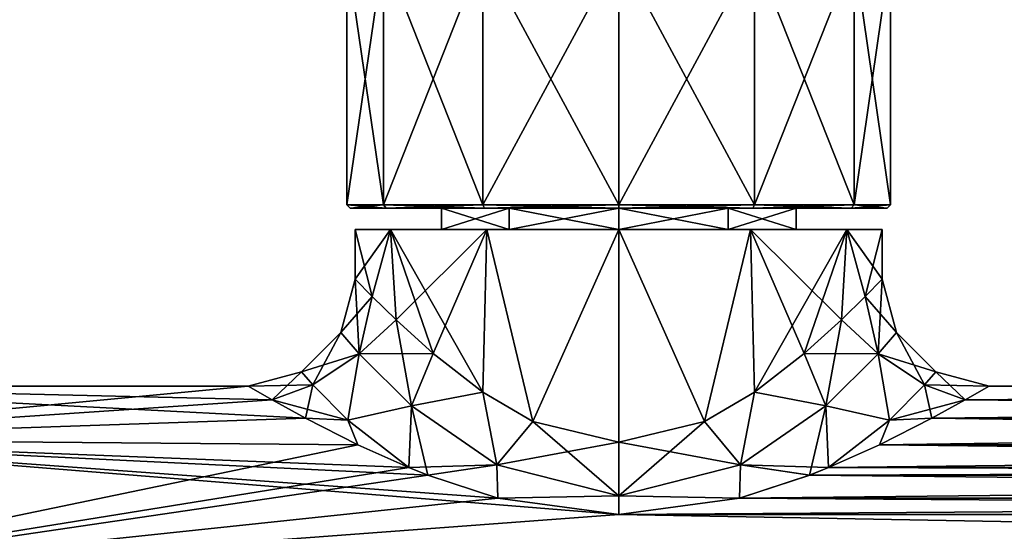
# Model space of a CAD drawing. Units: millimetres. Extents: x -171 to 132, y -101 to 10.
# Drawn here: x -111 to -52, y -62 to -31 of the extents above; entities that cross this region are included whole.
import ezdxf

# ---------------------------------------------------------------- set-up
doc = ezdxf.new("R2010")
doc.units = ezdxf.units.MM
doc.header["$LTSCALE"] = 127.314815
for name, color, linetype in [('14', 7, 'CONTINUOUS'), ('2', 7, 'CONTINUOUS'), ('212', 7, 'CONTINUOUS'), ('213', 7, 'CONTINUOUS'), ('214', 7, 'CONTINUOUS'), ('215', 7, 'CONTINUOUS'), ('216', 7, 'CONTINUOUS'), ('236', 7, 'CONTINUOUS'), ('237', 7, 'CONTINUOUS'), ('3', 7, 'CONTINUOUS'), ('4', 7, 'CONTINUOUS'), ('5', 7, 'CONTINUOUS'), ('8', 7, 'CONTINUOUS'), ('9', 7, 'CONTINUOUS')]:
    doc.layers.add(name, color=color, linetype=linetype)

msp = doc.modelspace()

# ---------------------------------------------------------------- linework, layer by layer
at = {"layer": '14', "color": 254, "linetype": 'Continuous', "true_color": 0xd8d8d8}
for points in [[(-91, -43.8), (-88.857, -43.8, 7.999), (-85.766, -43.8, 3.497), (-91, -43.8)], [(-88.857, -43.8, -7.999), (-91, -43.8), (-85.766, -43.8, -3.497), (-88.857, -43.8, -7.999)], [(-85.766, -43.8, -3.497), (-91, -43.8), (-85.766, -43.8, 3.497), (-85.766, -43.8, -3.497)], [(-88.857, -43.8, 7.999), (-82.999, -43.8, 13.857), (-81.655, -43.8, 9.157), (-88.857, -43.8, 7.999)], [(-85.766, -43.8, 3.497), (-88.857, -43.8, 7.999), (-81.655, -43.8, 9.157), (-85.766, -43.8, 3.497)], [(-67.001, -43.8, -13.857), (-82.999, -43.8, -13.857), (-88.857, -43.8, -7.999), (-67.001, -43.8, -13.857)], [(-67.001, -43.8, -13.857), (-88.857, -43.8, -7.999), (-75, -43.8, -11.32), (-67.001, -43.8, -13.857)], [(-75, -43.8, -11.32), (-88.857, -43.8, -7.999), (-81.655, -43.8, -9.157), (-75, -43.8, -11.32)], [(-81.655, -43.8, -9.157), (-88.857, -43.8, -7.999), (-85.766, -43.8, -3.497), (-81.655, -43.8, -9.157)], [(-82.999, -43.8, 13.857), (-75, -43.8, 16), (-67.001, -43.8, 13.857), (-82.999, -43.8, 13.857)], [(-82.999, -43.8, 13.857), (-67.001, -43.8, 13.857), (-61.143, -43.8, 7.999), (-82.999, -43.8, 13.857)], [(-82.999, -43.8, 13.857), (-61.143, -43.8, 7.999), (-75, -43.8, 11.32), (-82.999, -43.8, 13.857)], [(-82.999, -43.8, 13.857), (-75, -43.8, 11.32), (-81.655, -43.8, 9.157), (-82.999, -43.8, 13.857)], [(-67.001, -43.8, -13.857), (-75, -43.8, -16), (-82.999, -43.8, -13.857), (-67.001, -43.8, -13.857)], [(-75, -43.8, 11.32), (-61.143, -43.8, 7.999), (-68.345, -43.8, 9.157), (-75, -43.8, 11.32)], [(-68.345, -43.8, -9.157), (-67.001, -43.8, -13.857), (-75, -43.8, -11.32), (-68.345, -43.8, -9.157)], [(-68.345, -43.8, 9.157), (-61.143, -43.8, 7.999), (-64.234, -43.8, 3.497), (-68.345, -43.8, 9.157)], [(-61.143, -43.8, -7.999), (-67.001, -43.8, -13.857), (-68.345, -43.8, -9.157), (-61.143, -43.8, -7.999)], [(-64.234, -43.8, -3.497), (-61.143, -43.8, -7.999), (-68.345, -43.8, -9.157), (-64.234, -43.8, -3.497)], [(-61.143, -43.8, 7.999), (-59, -43.8), (-64.234, -43.8, 3.497), (-61.143, -43.8, 7.999)], [(-59, -43.8), (-61.143, -43.8, -7.999), (-64.234, -43.8, -3.497), (-59, -43.8)], [(-64.234, -43.8, 3.497), (-59, -43.8), (-64.234, -43.8, -3.497), (-64.234, -43.8, 3.497)]]:
    msp.add_3dface(points, dxfattribs=at)
at = {"layer": '2', "color": 254, "linetype": 'Continuous', "true_color": 0xd8d8d8}
for points in [[(-131.5, -53.3), (-131.5, -56.515, 12), (-97.5, -53.3), (-131.5, -53.3)], [(-97.5, -53.3), (-131.5, -56.515, 12), (-96.04, -54.134, 6.272), (-97.5, -53.3)], [(-52.5, -53.3), (-53.959, -54.134, 6.271), (52.5, -53.3), (-52.5, -53.3)], [(52.5, -53.3), (-53.959, -54.134, 6.271), (53.96, -54.134, 6.272), (52.5, -53.3)], [(-96.04, -54.134, 6.272), (-131.5, -56.515, 12), (-94.011, -55.248, 9.471), (-96.04, -54.134, 6.272)], [(-53.959, -54.134, 6.271), (-55.988, -55.247, 9.47), (53.96, -54.134, 6.272), (-53.959, -54.134, 6.271)], [(53.96, -54.134, 6.272), (-55.988, -55.247, 9.47), (55.989, -55.248, 9.471), (53.96, -54.134, 6.272)], [(-94.011, -55.248, 9.471), (-131.5, -56.515, 12), (-90.836, -56.857, 12.574), (-94.011, -55.248, 9.471)], [(-55.988, -55.247, 9.47), (-59.162, -56.857, 12.573), (55.989, -55.248, 9.471), (-55.988, -55.247, 9.47)], [(55.989, -55.248, 9.471), (-59.162, -56.857, 12.573), (59.164, -56.857, 12.574), (55.989, -55.248, 9.471)], [(-131.5, -56.515, 12), (-131.5, -65.3, 20.785), (-90.836, -56.857, 12.574), (-131.5, -56.515, 12)], [(-90.836, -56.857, 12.574), (-131.5, -65.3, 20.785), (-87.748, -58.242, 14.587), (-90.836, -56.857, 12.574)], [(-59.162, -56.857, 12.573), (-62.252, -58.241, 14.587), (59.164, -56.857, 12.574), (-59.162, -56.857, 12.573)], [(59.164, -56.857, 12.574), (-62.252, -58.241, 14.587), (62.252, -58.242, 14.587), (59.164, -56.857, 12.574)], [(-87.748, -58.242, 14.587), (-131.5, -65.3, 20.785), (-86.595, -58.703, 15.171), (-87.748, -58.242, 14.587)], [(-62.252, -58.241, 14.587), (-63.403, -58.702, 15.17), (62.252, -58.242, 14.587), (-62.252, -58.241, 14.587)], [(62.252, -58.242, 14.587), (-63.403, -58.702, 15.17), (63.405, -58.703, 15.171), (62.252, -58.242, 14.587)], [(-86.595, -58.703, 15.171), (-131.5, -65.3, 20.785), (-82.331, -60.102, 16.74), (-86.595, -58.703, 15.171)], [(-63.403, -58.702, 15.17), (-67.668, -60.101, 16.739), (63.405, -58.703, 15.171), (-63.403, -58.702, 15.17)], [(63.405, -58.703, 15.171), (-67.668, -60.101, 16.739), (67.669, -60.102, 16.74), (63.405, -58.703, 15.171)], [(-82.331, -60.102, 16.74), (-131.5, -65.3, 20.785), (-75, -61.098, 17.706), (-82.331, -60.102, 16.74)], [(-67.668, -60.101, 16.739), (-75, -61.098, 17.706), (67.669, -60.102, 16.74), (-67.668, -60.101, 16.739)], [(67.669, -60.102, 16.74), (-75, -61.098, 17.706), (75, -61.098, 17.706), (67.669, -60.102, 16.74)], [(-75, -61.098, 17.706), (-131.5, -65.3, 20.785), (75, -61.098, 17.706), (-75, -61.098, 17.706)], [(75, -61.098, 17.706), (-131.5, -65.3, 20.785), (131.5, -64.908, 20.553), (75, -61.098, 17.706)]]:
    msp.add_3dface(points, dxfattribs=at)
at = {"layer": '212', "color": 7, "linetype": 'Continuous'}
for points in [[(-91.3, -42.5), (-89.116, -42.5, -8.149), (-89.116, -42.5, 8.149), (-91.3, -42.5)], [(-85.766, -42.5, -3.498), (-85.766, -42.5, 3.498), (-89.116, -42.5, 8.149), (-85.766, -42.5, -3.498)], [(-83.149, -42.5, -14.116), (-85.766, -42.5, -3.498), (-89.116, -42.5, 8.149), (-83.149, -42.5, -14.116)], [(-89.116, -42.5, 8.149), (-85.766, -42.5, 3.498), (-83.149, -42.5, 14.116), (-89.116, -42.5, 8.149)], [(-89.116, -42.5, -8.149), (-83.149, -42.5, -14.116), (-89.116, -42.5, 8.149), (-89.116, -42.5, -8.149)], [(-81.654, -42.5, -9.158), (-85.766, -42.5, -3.498), (-83.149, -42.5, -14.116), (-81.654, -42.5, -9.158)], [(-85.766, -42.5, 3.498), (-81.654, -42.5, 9.158), (-83.149, -42.5, 14.116), (-85.766, -42.5, 3.498)], [(-81.654, -42.5, 9.158), (-75, -42.5, 11.32), (-83.149, -42.5, 14.116), (-81.654, -42.5, 9.158)], [(-75, -42.5, 11.32), (-75, -42.5, 16.3), (-83.149, -42.5, 14.116), (-75, -42.5, 11.32)], [(-75, -42.5, -16.3), (-81.654, -42.5, -9.158), (-83.149, -42.5, -14.116), (-75, -42.5, -16.3)], [(-75, -42.5, -11.32), (-81.654, -42.5, -9.158), (-75, -42.5, -16.3), (-75, -42.5, -11.32)], [(-75, -42.5, 11.32), (-68.346, -42.5, 9.158), (-75, -42.5, 16.3), (-75, -42.5, 11.32)], [(-75, -42.5, 16.3), (-68.346, -42.5, 9.158), (-66.851, -42.5, 14.116), (-75, -42.5, 16.3)], [(-68.346, -42.5, -9.158), (-75, -42.5, -11.32), (-66.851, -42.5, -14.116), (-68.346, -42.5, -9.158)], [(-66.851, -42.5, -14.116), (-75, -42.5, -11.32), (-75, -42.5, -16.3), (-66.851, -42.5, -14.116)], [(-68.346, -42.5, 9.158), (-64.234, -42.5, 3.498), (-66.851, -42.5, 14.116), (-68.346, -42.5, 9.158)], [(-64.234, -42.5, -3.498), (-68.346, -42.5, -9.158), (-66.851, -42.5, -14.116), (-64.234, -42.5, -3.498)], [(-66.851, -42.5, 14.116), (-64.234, -42.5, 3.498), (-60.884, -42.5, -8.149), (-66.851, -42.5, 14.116)], [(-60.884, -42.5, -8.149), (-64.234, -42.5, -3.498), (-66.851, -42.5, -14.116), (-60.884, -42.5, -8.149)], [(-60.884, -42.5, 8.149), (-66.851, -42.5, 14.116), (-60.884, -42.5, -8.149), (-60.884, -42.5, 8.149)], [(-64.234, -42.5, 3.498), (-64.234, -42.5, -3.498), (-60.884, -42.5, -8.149), (-64.234, -42.5, 3.498)], [(-58.7, -42.5), (-60.884, -42.5, 8.149), (-60.884, -42.5, -8.149), (-58.7, -42.5)]]:
    msp.add_3dface(points, dxfattribs=at)
at = {"layer": '213', "color": 7, "linetype": 'Continuous'}
for points in [[(-91.499, -27), (-89.289, -27, -8.25), (-91.5, -42.3), (-91.499, -27)], [(-89.289, -42.3, 8.25), (-91.499, -27), (-91.5, -42.3), (-89.289, -42.3, 8.25)], [(-91.5, -42.3), (-89.289, -27, -8.25), (-89.289, -42.3, -8.25), (-91.5, -42.3)], [(-89.289, -27, 8.25), (-91.499, -27), (-89.289, -42.3, 8.25), (-89.289, -27, 8.25)], [(-83.25, -27, 14.289), (-89.289, -27, 8.25), (-83.25, -42.3, 14.289), (-83.25, -27, 14.289)], [(-83.25, -42.3, 14.289), (-89.289, -27, 8.25), (-89.289, -42.3, 8.25), (-83.25, -42.3, 14.289)], [(-89.289, -27, -8.25), (-83.25, -27, -14.289), (-89.289, -42.3, -8.25), (-89.289, -27, -8.25)], [(-89.289, -42.3, -8.25), (-83.25, -27, -14.289), (-83.25, -42.3, -14.289), (-89.289, -42.3, -8.25)], [(-75, -27, 16.5), (-83.25, -27, 14.289), (-75, -42.3, 16.5), (-75, -27, 16.5)], [(-75, -42.3, 16.5), (-83.25, -27, 14.289), (-83.25, -42.3, 14.289), (-75, -42.3, 16.5)], [(-83.25, -27, -14.289), (-75, -27, -16.5), (-83.25, -42.3, -14.289), (-83.25, -27, -14.289)], [(-83.25, -42.3, -14.289), (-75, -27, -16.5), (-75, -42.3, -16.5), (-83.25, -42.3, -14.289)]]:
    msp.add_3dface(points, dxfattribs=at)
at = {"layer": '214', "color": 7, "linetype": 'Continuous'}
for points in [[(-66.75, -27, 14.289), (-75, -27, 16.5), (-66.75, -42.3, 14.289), (-66.75, -27, 14.289)], [(-75, -27, 16.5), (-75, -42.3, 16.5), (-66.75, -42.3, 14.289), (-75, -27, 16.5)], [(-75, -27, -16.5), (-66.75, -27, -14.289), (-75, -42.3, -16.5), (-75, -27, -16.5)], [(-75, -42.3, -16.5), (-66.75, -27, -14.289), (-66.75, -42.3, -14.289), (-75, -42.3, -16.5)], [(-66.75, -27, -14.289), (-60.711, -27, -8.25), (-66.75, -42.3, -14.289), (-66.75, -27, -14.289)], [(-66.75, -42.3, -14.289), (-60.711, -27, -8.25), (-60.711, -42.3, -8.25), (-66.75, -42.3, -14.289)], [(-60.711, -27, 8.25), (-66.75, -27, 14.289), (-60.711, -42.3, 8.25), (-60.711, -27, 8.25)], [(-60.711, -42.3, 8.25), (-66.75, -27, 14.289), (-66.75, -42.3, 14.289), (-60.711, -42.3, 8.25)], [(-60.711, -27, -8.25), (-58.501, -27), (-60.711, -42.3, -8.25), (-60.711, -27, -8.25)], [(-58.501, -27), (-60.711, -27, 8.25), (-58.5, -42.3), (-58.501, -27)], [(-60.711, -42.3, -8.25), (-58.501, -27), (-58.5, -42.3), (-60.711, -42.3, -8.25)], [(-58.5, -42.3), (-60.711, -27, 8.25), (-60.711, -42.3, 8.25), (-58.5, -42.3)]]:
    msp.add_3dface(points, dxfattribs=at)
at = {"layer": '215', "color": 7, "linetype": 'Continuous'}
for points in [[(-91.3, -42.5), (-89.116, -42.5, 8.149), (-91.5, -42.3), (-91.3, -42.5)], [(-91.3, -42.5), (-91.5, -42.3), (-89.289, -42.3, -8.25), (-91.3, -42.5)], [(-89.116, -42.5, 8.149), (-89.289, -42.3, 8.25), (-91.5, -42.3), (-89.116, -42.5, 8.149)], [(-89.116, -42.5, -8.149), (-91.3, -42.5), (-89.289, -42.3, -8.25), (-89.116, -42.5, -8.149)], [(-89.116, -42.5, -8.149), (-89.289, -42.3, -8.25), (-83.25, -42.3, -14.289), (-89.116, -42.5, -8.149)], [(-89.116, -42.5, 8.149), (-83.149, -42.5, 14.116), (-89.289, -42.3, 8.25), (-89.116, -42.5, 8.149)], [(-83.149, -42.5, 14.116), (-83.25, -42.3, 14.289), (-89.289, -42.3, 8.25), (-83.149, -42.5, 14.116)], [(-83.149, -42.5, -14.116), (-89.116, -42.5, -8.149), (-83.25, -42.3, -14.289), (-83.149, -42.5, -14.116)], [(-83.149, -42.5, 14.116), (-75, -42.5, 16.3), (-83.25, -42.3, 14.289), (-83.149, -42.5, 14.116)], [(-75, -42.5, 16.3), (-75, -42.3, 16.5), (-83.25, -42.3, 14.289), (-75, -42.5, 16.3)], [(-83.149, -42.5, -14.116), (-83.25, -42.3, -14.289), (-75, -42.3, -16.5), (-83.149, -42.5, -14.116)], [(-75, -42.5, -16.3), (-83.149, -42.5, -14.116), (-75, -42.3, -16.5), (-75, -42.5, -16.3)]]:
    msp.add_3dface(points, dxfattribs=at)
at = {"layer": '216', "color": 7, "linetype": 'Continuous'}
for points in [[(-75, -42.5, 16.3), (-66.851, -42.5, 14.116), (-75, -42.3, 16.5), (-75, -42.5, 16.3)], [(-75, -42.3, 16.5), (-66.851, -42.5, 14.116), (-66.75, -42.3, 14.289), (-75, -42.3, 16.5)], [(-66.851, -42.5, -14.116), (-75, -42.5, -16.3), (-66.75, -42.3, -14.289), (-66.851, -42.5, -14.116)], [(-75, -42.5, -16.3), (-75, -42.3, -16.5), (-66.75, -42.3, -14.289), (-75, -42.5, -16.3)], [(-66.851, -42.5, 14.116), (-60.884, -42.5, 8.149), (-66.75, -42.3, 14.289), (-66.851, -42.5, 14.116)], [(-60.884, -42.5, -8.149), (-66.851, -42.5, -14.116), (-60.711, -42.3, -8.25), (-60.884, -42.5, -8.149)], [(-66.851, -42.5, -14.116), (-66.75, -42.3, -14.289), (-60.711, -42.3, -8.25), (-66.851, -42.5, -14.116)], [(-60.884, -42.5, 8.149), (-60.711, -42.3, 8.25), (-66.75, -42.3, 14.289), (-60.884, -42.5, 8.149)], [(-60.884, -42.5, 8.149), (-58.7, -42.5), (-60.711, -42.3, 8.25), (-60.884, -42.5, 8.149)], [(-58.7, -42.5), (-60.884, -42.5, -8.149), (-58.5, -42.3), (-58.7, -42.5)], [(-60.884, -42.5, -8.149), (-60.711, -42.3, -8.25), (-58.5, -42.3), (-60.884, -42.5, -8.149)], [(-58.7, -42.5), (-58.5, -42.3), (-60.711, -42.3, 8.25), (-58.7, -42.5)]]:
    msp.add_3dface(points, dxfattribs=at)
at = {"layer": '236', "linetype": 'Continuous'}
for points in [[(-75, -43.8, 11.32), (-68.345, -43.8, 9.157), (-75, -42.5, 11.32), (-75, -43.8, 11.32)], [(-75, -42.5, 11.32), (-68.345, -43.8, 9.157), (-68.346, -42.5, 9.158), (-75, -42.5, 11.32)], [(-68.345, -43.8, -9.157), (-75, -43.8, -11.32), (-68.346, -42.5, -9.158), (-68.345, -43.8, -9.157)], [(-68.346, -42.5, -9.158), (-75, -43.8, -11.32), (-75, -42.5, -11.32), (-68.346, -42.5, -9.158)], [(-68.345, -43.8, 9.157), (-64.234, -43.8, 3.497), (-68.346, -42.5, 9.158), (-68.345, -43.8, 9.157)], [(-68.346, -42.5, 9.158), (-64.234, -43.8, 3.497), (-64.234, -42.5, 3.498), (-68.346, -42.5, 9.158)], [(-64.234, -42.5, -3.498), (-68.345, -43.8, -9.157), (-68.346, -42.5, -9.158), (-64.234, -42.5, -3.498)], [(-64.234, -43.8, -3.497), (-68.345, -43.8, -9.157), (-64.234, -42.5, -3.498), (-64.234, -43.8, -3.497)], [(-64.234, -43.8, 3.497), (-64.234, -43.8, -3.497), (-64.234, -42.5, 3.498), (-64.234, -43.8, 3.497)], [(-64.234, -42.5, 3.498), (-64.234, -43.8, -3.497), (-64.234, -42.5, -3.498), (-64.234, -42.5, 3.498)]]:
    msp.add_3dface(points, dxfattribs=at)
at = {"layer": '237', "linetype": 'Continuous'}
for points in [[(-81.655, -43.8, -9.157), (-85.766, -43.8, -3.497), (-81.654, -42.5, -9.158), (-81.655, -43.8, -9.157)], [(-85.766, -43.8, -3.497), (-85.766, -43.8, 3.497), (-85.766, -42.5, -3.498), (-85.766, -43.8, -3.497)], [(-81.654, -42.5, -9.158), (-85.766, -43.8, -3.497), (-85.766, -42.5, -3.498), (-81.654, -42.5, -9.158)], [(-85.766, -43.8, 3.497), (-81.655, -43.8, 9.157), (-85.766, -42.5, 3.498), (-85.766, -43.8, 3.497)], [(-85.766, -42.5, -3.498), (-85.766, -43.8, 3.497), (-85.766, -42.5, 3.498), (-85.766, -42.5, -3.498)], [(-85.766, -42.5, 3.498), (-81.655, -43.8, 9.157), (-81.654, -42.5, 9.158), (-85.766, -42.5, 3.498)], [(-81.655, -43.8, 9.157), (-75, -43.8, 11.32), (-81.654, -42.5, 9.158), (-81.655, -43.8, 9.157)], [(-75, -43.8, -11.32), (-81.655, -43.8, -9.157), (-75, -42.5, -11.32), (-75, -43.8, -11.32)], [(-75, -42.5, -11.32), (-81.655, -43.8, -9.157), (-81.654, -42.5, -9.158), (-75, -42.5, -11.32)], [(-75, -43.8, 11.32), (-75, -42.5, 11.32), (-81.654, -42.5, 9.158), (-75, -43.8, 11.32)]]:
    msp.add_3dface(points, dxfattribs=at)
at = {"layer": '3', "color": 254, "linetype": 'Continuous', "true_color": 0xd8d8d8}
for points in [[(-131.5, -53.3), (-97.5, -53.3), (-96.042, -54.133, -6.269), (-131.5, -53.3)], [(-131.5, -56.515, -12), (-131.5, -53.3), (-94.013, -55.247, -9.469), (-131.5, -56.515, -12)], [(-94.013, -55.247, -9.469), (-131.5, -53.3), (-96.042, -54.133, -6.269), (-94.013, -55.247, -9.469)], [(-52.5, -53.3), (53.958, -54.133, -6.269), (-53.959, -54.133, -6.27), (-52.5, -53.3)], [(-52.5, -53.3), (52.5, -53.3), (53.958, -54.133, -6.269), (-52.5, -53.3)], [(-53.959, -54.133, -6.27), (55.987, -55.247, -9.469), (-55.988, -55.247, -9.47), (-53.959, -54.133, -6.27)], [(53.958, -54.133, -6.269), (55.987, -55.247, -9.469), (-53.959, -54.133, -6.27), (53.958, -54.133, -6.269)], [(-90.839, -56.856, -12.572), (-131.5, -56.515, -12), (-94.013, -55.247, -9.469), (-90.839, -56.856, -12.572)], [(-55.988, -55.247, -9.47), (59.161, -56.856, -12.572), (-59.162, -56.857, -12.573), (-55.988, -55.247, -9.47)], [(55.987, -55.247, -9.469), (59.161, -56.856, -12.572), (-55.988, -55.247, -9.47), (55.987, -55.247, -9.469)], [(-131.5, -65.3, -20.785), (-131.5, -56.515, -12), (-75.001, -61.098, -17.706), (-131.5, -65.3, -20.785)], [(-75.001, -61.098, -17.706), (-131.5, -56.515, -12), (-82.333, -60.101, -16.739), (-75.001, -61.098, -17.706)], [(-82.333, -60.101, -16.739), (-131.5, -56.515, -12), (-86.598, -58.702, -15.17), (-82.333, -60.101, -16.739)], [(-86.598, -58.702, -15.17), (-131.5, -56.515, -12), (-87.748, -58.241, -14.587), (-86.598, -58.702, -15.17)], [(-87.748, -58.241, -14.587), (-131.5, -56.515, -12), (-90.839, -56.856, -12.572), (-87.748, -58.241, -14.587)], [(-59.162, -56.857, -12.573), (62.252, -58.241, -14.587), (-62.252, -58.241, -14.587), (-59.162, -56.857, -12.573)], [(59.161, -56.856, -12.572), (62.252, -58.241, -14.587), (-59.162, -56.857, -12.573), (59.161, -56.856, -12.572)], [(-62.252, -58.241, -14.587), (63.402, -58.702, -15.17), (-63.405, -58.703, -15.171), (-62.252, -58.241, -14.587)], [(62.252, -58.241, -14.587), (63.402, -58.702, -15.17), (-62.252, -58.241, -14.587), (62.252, -58.241, -14.587)], [(-63.405, -58.703, -15.171), (67.667, -60.101, -16.739), (-67.669, -60.101, -16.739), (-63.405, -58.703, -15.171)], [(63.402, -58.702, -15.17), (67.667, -60.101, -16.739), (-63.405, -58.703, -15.171), (63.402, -58.702, -15.17)], [(-67.669, -60.101, -16.739), (74.999, -61.098, -17.706), (-75.001, -61.098, -17.706), (-67.669, -60.101, -16.739)], [(67.667, -60.101, -16.739), (74.999, -61.098, -17.706), (-67.669, -60.101, -16.739), (67.667, -60.101, -16.739)], [(131.5, -64.872, -20.532), (-131.5, -65.3, -20.785), (-75.001, -61.098, -17.706), (131.5, -64.872, -20.532)], [(74.999, -61.098, -17.706), (131.5, -64.872, -20.532), (-75.001, -61.098, -17.706), (74.999, -61.098, -17.706)]]:
    msp.add_3dface(points, dxfattribs=at)
at = {"layer": '4', "color": 254, "linetype": 'Continuous', "true_color": 0xd8d8d8}
for points in [[(-91, -46.8), (-89.962, -47.86, 5.669), (-91, -43.8), (-91, -46.8)], [(-91, -43.8), (-89.962, -47.86, 5.669), (-88.857, -43.8, 7.999), (-91, -43.8)], [(-89.962, -47.86, 5.669), (-88.519, -49.276, 8.558), (-88.857, -43.8, 7.999), (-89.962, -47.86, 5.669)], [(-86.262, -51.322, 11.365), (-83.246, -53.669, 13.711), (-88.857, -43.8, 7.999), (-86.262, -51.322, 11.365)], [(-88.857, -43.8, 7.999), (-83.246, -53.669, 13.711), (-82.999, -43.8, 13.857), (-88.857, -43.8, 7.999)], [(-88.519, -49.276, 8.558), (-86.262, -51.322, 11.365), (-88.857, -43.8, 7.999), (-88.519, -49.276, 8.558)], [(-83.246, -53.669, 13.711), (-80.212, -55.443, 15.127), (-82.999, -43.8, 13.857), (-83.246, -53.669, 13.711)], [(-82.999, -43.8, 13.857), (-80.212, -55.443, 15.127), (-75, -43.8, 16), (-82.999, -43.8, 13.857)], [(-80.212, -55.443, 15.127), (-75, -56.71, 16), (-75, -43.8, 16), (-80.212, -55.443, 15.127)], [(-75, -56.71, 16), (-69.787, -55.442, 15.127), (-75, -43.8, 16), (-75, -56.71, 16)], [(-75, -43.8, 16), (-69.787, -55.442, 15.127), (-67.001, -43.8, 13.857), (-75, -43.8, 16)], [(-69.787, -55.442, 15.127), (-66.752, -53.668, 13.71), (-67.001, -43.8, 13.857), (-69.787, -55.442, 15.127)], [(-63.737, -51.321, 11.364), (-61.481, -49.275, 8.558), (-67.001, -43.8, 13.857), (-63.737, -51.321, 11.364)], [(-67.001, -43.8, 13.857), (-61.481, -49.275, 8.558), (-61.143, -43.8, 7.999), (-67.001, -43.8, 13.857)], [(-66.752, -53.668, 13.71), (-63.737, -51.321, 11.364), (-67.001, -43.8, 13.857), (-66.752, -53.668, 13.71)], [(-61.481, -49.275, 8.558), (-60.038, -47.86, 5.668), (-61.143, -43.8, 7.999), (-61.481, -49.275, 8.558)], [(-59, -46.8), (-59, -43.8), (-61.143, -43.8, 7.999), (-59, -46.8)], [(-60.038, -47.86, 5.668), (-59, -46.8), (-61.143, -43.8, 7.999), (-60.038, -47.86, 5.668)]]:
    msp.add_3dface(points, dxfattribs=at)
at = {"layer": '5', "color": 254, "linetype": 'Continuous', "true_color": 0xd8d8d8}
for points in [[(-91, -46.8), (-91, -43.8), (-88.857, -43.8, -7.999), (-91, -46.8)], [(-89.963, -47.859, -5.666), (-91, -46.8), (-88.857, -43.8, -7.999), (-89.963, -47.859, -5.666)], [(-88.52, -49.275, -8.557), (-89.963, -47.859, -5.666), (-88.857, -43.8, -7.999), (-88.52, -49.275, -8.557)], [(-82.999, -43.8, -13.857), (-88.52, -49.275, -8.557), (-88.857, -43.8, -7.999), (-82.999, -43.8, -13.857)], [(-86.264, -51.32, -11.363), (-88.52, -49.275, -8.557), (-82.999, -43.8, -13.857), (-86.264, -51.32, -11.363)], [(-83.249, -53.667, -13.71), (-86.264, -51.32, -11.363), (-82.999, -43.8, -13.857), (-83.249, -53.667, -13.71)], [(-80.213, -55.442, -15.127), (-83.249, -53.667, -13.71), (-82.999, -43.8, -13.857), (-80.213, -55.442, -15.127)], [(-75, -43.8, -16), (-80.213, -55.442, -15.127), (-82.999, -43.8, -13.857), (-75, -43.8, -16)], [(-75, -56.71, -16), (-80.213, -55.442, -15.127), (-75, -43.8, -16), (-75, -56.71, -16)], [(-69.788, -55.442, -15.127), (-75, -56.71, -16), (-75, -43.8, -16), (-69.788, -55.442, -15.127)], [(-67.001, -43.8, -13.857), (-69.788, -55.442, -15.127), (-75, -43.8, -16), (-67.001, -43.8, -13.857)], [(-66.753, -53.668, -13.711), (-69.788, -55.442, -15.127), (-67.001, -43.8, -13.857), (-66.753, -53.668, -13.711)], [(-61.143, -43.8, -7.999), (-66.753, -53.668, -13.711), (-67.001, -43.8, -13.857), (-61.143, -43.8, -7.999)], [(-63.737, -51.321, -11.364), (-66.753, -53.668, -13.711), (-61.143, -43.8, -7.999), (-63.737, -51.321, -11.364)], [(-61.481, -49.275, -8.557), (-63.737, -51.321, -11.364), (-61.143, -43.8, -7.999), (-61.481, -49.275, -8.557)], [(-60.037, -47.86, -5.667), (-61.481, -49.275, -8.557), (-61.143, -43.8, -7.999), (-60.037, -47.86, -5.667)], [(-59, -43.8), (-60.037, -47.86, -5.667), (-61.143, -43.8, -7.999), (-59, -43.8)], [(-59, -43.8), (-59, -46.8), (-60.037, -47.86, -5.667), (-59, -43.8)]]:
    msp.add_3dface(points, dxfattribs=at)
at = {"layer": '8', "color": 254, "linetype": 'Continuous', "true_color": 0xd8d8d8}
for points in [[(-90.762, -51.346, 6.082), (-91, -46.8), (-91.871, -50.05, 0), (-90.762, -51.346, 6.082)], [(-89.962, -47.86, 5.669), (-91, -46.8), (-90.762, -51.346, 6.082), (-89.962, -47.86, 5.669)], [(-59, -46.8), (-60.038, -47.86, 5.668), (-58.129, -50.05, 0), (-59, -46.8)], [(-88.519, -49.276, 8.558), (-89.962, -47.86, 5.669), (-90.762, -51.346, 6.082), (-88.519, -49.276, 8.558)], [(-60.038, -47.86, 5.668), (-61.481, -49.275, 8.558), (-59.238, -51.346, 6.082), (-60.038, -47.86, 5.668)], [(-58.129, -50.05, 0), (-60.038, -47.86, 5.668), (-59.238, -51.346, 6.082), (-58.129, -50.05, 0)], [(-87.579, -54.493, 11.317), (-88.519, -49.276, 8.558), (-90.762, -51.346, 6.082), (-87.579, -54.493, 11.317)], [(-86.262, -51.322, 11.365), (-88.519, -49.276, 8.558), (-87.579, -54.493, 11.317), (-86.262, -51.322, 11.365)], [(-61.481, -49.275, 8.558), (-63.737, -51.321, 11.364), (-59.238, -51.346, 6.082), (-61.481, -49.275, 8.558)], [(-93.574, -53.229, 5.237), (-91.871, -50.05, 0), (-94.253, -52.431, 0), (-93.574, -53.229, 5.237)], [(-90.762, -51.346, 6.082), (-91.871, -50.05, 0), (-93.574, -53.229, 5.237), (-90.762, -51.346, 6.082)], [(-58.129, -50.05, 0), (-59.238, -51.346, 6.082), (-55.747, -52.431, 0), (-58.129, -50.05, 0)], [(-91.452, -55.363, 10.218), (-90.762, -51.346, 6.082), (-93.574, -53.229, 5.237), (-91.452, -55.363, 10.218)], [(-87.579, -54.493, 11.317), (-90.762, -51.346, 6.082), (-91.452, -55.363, 10.218), (-87.579, -54.493, 11.317)], [(-83.246, -53.669, 13.711), (-86.262, -51.322, 11.365), (-87.579, -54.493, 11.317), (-83.246, -53.669, 13.711)], [(-63.737, -51.321, 11.364), (-66.752, -53.668, 13.71), (-62.421, -54.493, 11.317), (-63.737, -51.321, 11.364)], [(-59.238, -51.346, 6.082), (-63.737, -51.321, 11.364), (-62.421, -54.493, 11.317), (-59.238, -51.346, 6.082)], [(-59.238, -51.346, 6.082), (-62.421, -54.493, 11.317), (-58.548, -55.363, 10.218), (-59.238, -51.346, 6.082)], [(-55.747, -52.431, 0), (-59.238, -51.346, 6.082), (-56.426, -53.229, 5.237), (-55.747, -52.431, 0)], [(-56.426, -53.229, 5.237), (-59.238, -51.346, 6.082), (-58.548, -55.363, 10.218), (-56.426, -53.229, 5.237)], [(-97.5, -53.3), (-96.04, -54.134, 6.272), (-94.253, -52.431, 0), (-97.5, -53.3)], [(-96.04, -54.134, 6.272), (-93.574, -53.229, 5.237), (-94.253, -52.431, 0), (-96.04, -54.134, 6.272)], [(-52.5, -53.3), (-55.747, -52.431, 0), (-56.426, -53.229, 5.237), (-52.5, -53.3)], [(-96.04, -54.134, 6.272), (-94.011, -55.248, 9.471), (-93.574, -53.229, 5.237), (-96.04, -54.134, 6.272)], [(-94.011, -55.248, 9.471), (-91.452, -55.363, 10.218), (-93.574, -53.229, 5.237), (-94.011, -55.248, 9.471)], [(-82.401, -58.075, 15.2), (-83.246, -53.669, 13.711), (-87.579, -54.493, 11.317), (-82.401, -58.075, 15.2)], [(-80.212, -55.443, 15.127), (-83.246, -53.669, 13.711), (-82.401, -58.075, 15.2), (-80.212, -55.443, 15.127)], [(-66.752, -53.668, 13.71), (-69.787, -55.442, 15.127), (-67.599, -58.075, 15.2), (-66.752, -53.668, 13.71)], [(-62.421, -54.493, 11.317), (-66.752, -53.668, 13.71), (-67.599, -58.075, 15.2), (-62.421, -54.493, 11.317)], [(-53.959, -54.134, 6.271), (-56.426, -53.229, 5.237), (-58.548, -55.363, 10.218), (-53.959, -54.134, 6.271)], [(-53.959, -54.134, 6.271), (-52.5, -53.3), (-56.426, -53.229, 5.237), (-53.959, -54.134, 6.271)], [(-55.988, -55.247, 9.47), (-53.959, -54.134, 6.271), (-58.548, -55.363, 10.218), (-55.988, -55.247, 9.47)], [(-87.748, -58.242, 14.587), (-87.579, -54.493, 11.317), (-91.452, -55.363, 10.218), (-87.748, -58.242, 14.587)], [(-87.748, -58.242, 14.587), (-86.595, -58.703, 15.171), (-87.579, -54.493, 11.317), (-87.748, -58.242, 14.587)], [(-86.595, -58.703, 15.171), (-82.401, -58.075, 15.2), (-87.579, -54.493, 11.317), (-86.595, -58.703, 15.171)], [(-62.252, -58.241, 14.587), (-62.421, -54.493, 11.317), (-67.599, -58.075, 15.2), (-62.252, -58.241, 14.587)], [(-62.421, -54.493, 11.317), (-62.252, -58.241, 14.587), (-58.548, -55.363, 10.218), (-62.421, -54.493, 11.317)], [(-94.011, -55.248, 9.471), (-90.836, -56.857, 12.574), (-91.452, -55.363, 10.218), (-94.011, -55.248, 9.471)], [(-90.836, -56.857, 12.574), (-87.748, -58.242, 14.587), (-91.452, -55.363, 10.218), (-90.836, -56.857, 12.574)], [(-75, -59.959, 16.871), (-80.212, -55.443, 15.127), (-82.401, -58.075, 15.2), (-75, -59.959, 16.871)], [(-75, -56.71, 16), (-80.212, -55.443, 15.127), (-75, -59.959, 16.871), (-75, -56.71, 16)], [(-69.787, -55.442, 15.127), (-75, -56.71, 16), (-67.599, -58.075, 15.2), (-69.787, -55.442, 15.127)], [(-62.252, -58.241, 14.587), (-59.162, -56.857, 12.573), (-58.548, -55.363, 10.218), (-62.252, -58.241, 14.587)], [(-59.162, -56.857, 12.573), (-55.988, -55.247, 9.47), (-58.548, -55.363, 10.218), (-59.162, -56.857, 12.573)], [(-67.599, -58.075, 15.2), (-75, -56.71, 16), (-75, -59.959, 16.871), (-67.599, -58.075, 15.2)], [(-86.595, -58.703, 15.171), (-82.331, -60.102, 16.74), (-82.401, -58.075, 15.2), (-86.595, -58.703, 15.171)], [(-82.331, -60.102, 16.74), (-75, -59.959, 16.871), (-82.401, -58.075, 15.2), (-82.331, -60.102, 16.74)], [(-67.668, -60.101, 16.739), (-67.599, -58.075, 15.2), (-75, -59.959, 16.871), (-67.668, -60.101, 16.739)], [(-67.668, -60.101, 16.739), (-63.403, -58.702, 15.17), (-67.599, -58.075, 15.2), (-67.668, -60.101, 16.739)], [(-63.403, -58.702, 15.17), (-62.252, -58.241, 14.587), (-67.599, -58.075, 15.2), (-63.403, -58.702, 15.17)], [(-82.331, -60.102, 16.74), (-75, -61.098, 17.706), (-75, -59.959, 16.871), (-82.331, -60.102, 16.74)], [(-75, -61.098, 17.706), (-67.668, -60.101, 16.739), (-75, -59.959, 16.871), (-75, -61.098, 17.706)]]:
    msp.add_3dface(points, dxfattribs=at)
at = {"layer": '9', "color": 254, "linetype": 'Continuous', "true_color": 0xd8d8d8}
for points in [[(-91, -46.8), (-89.963, -47.859, -5.666), (-91.871, -50.05, 0), (-91, -46.8)], [(-60.037, -47.86, -5.667), (-59, -46.8), (-59.238, -51.346, -6.082), (-60.037, -47.86, -5.667)], [(-59, -46.8), (-58.129, -50.05, 0), (-59.238, -51.346, -6.082), (-59, -46.8)], [(-91.871, -50.05, 0), (-89.963, -47.859, -5.666), (-90.762, -51.346, -6.082), (-91.871, -50.05, 0)], [(-89.963, -47.859, -5.666), (-88.52, -49.275, -8.557), (-90.762, -51.346, -6.082), (-89.963, -47.859, -5.666)], [(-61.481, -49.275, -8.557), (-60.037, -47.86, -5.667), (-59.238, -51.346, -6.082), (-61.481, -49.275, -8.557)], [(-88.52, -49.275, -8.557), (-86.264, -51.32, -11.363), (-90.762, -51.346, -6.082), (-88.52, -49.275, -8.557)], [(-63.737, -51.321, -11.364), (-61.481, -49.275, -8.557), (-62.421, -54.493, -11.317), (-63.737, -51.321, -11.364)], [(-62.421, -54.493, -11.317), (-61.481, -49.275, -8.557), (-59.238, -51.346, -6.082), (-62.421, -54.493, -11.317)], [(-94.253, -52.431, 0), (-91.871, -50.05, 0), (-90.762, -51.346, -6.082), (-94.253, -52.431, 0)], [(-59.238, -51.346, -6.082), (-58.129, -50.05, 0), (-56.426, -53.229, -5.237), (-59.238, -51.346, -6.082)], [(-58.129, -50.05, 0), (-55.747, -52.431, 0), (-56.426, -53.229, -5.237), (-58.129, -50.05, 0)], [(-94.253, -52.431, 0), (-90.762, -51.346, -6.082), (-93.574, -53.229, -5.237), (-94.253, -52.431, 0)], [(-93.574, -53.229, -5.237), (-90.762, -51.346, -6.082), (-91.452, -55.363, -10.218), (-93.574, -53.229, -5.237)], [(-90.762, -51.346, -6.082), (-87.579, -54.493, -11.317), (-91.452, -55.363, -10.218), (-90.762, -51.346, -6.082)], [(-90.762, -51.346, -6.082), (-86.264, -51.32, -11.363), (-87.579, -54.493, -11.317), (-90.762, -51.346, -6.082)], [(-86.264, -51.32, -11.363), (-83.249, -53.667, -13.71), (-87.579, -54.493, -11.317), (-86.264, -51.32, -11.363)], [(-66.753, -53.668, -13.711), (-63.737, -51.321, -11.364), (-62.421, -54.493, -11.317), (-66.753, -53.668, -13.711)], [(-62.421, -54.493, -11.317), (-59.238, -51.346, -6.082), (-58.548, -55.363, -10.218), (-62.421, -54.493, -11.317)], [(-58.548, -55.363, -10.218), (-59.238, -51.346, -6.082), (-56.426, -53.229, -5.237), (-58.548, -55.363, -10.218)], [(-97.5, -53.3), (-94.253, -52.431, 0), (-93.574, -53.229, -5.237), (-97.5, -53.3)], [(-55.747, -52.431, 0), (-53.959, -54.133, -6.27), (-56.426, -53.229, -5.237), (-55.747, -52.431, 0)], [(-52.5, -53.3), (-53.959, -54.133, -6.27), (-55.747, -52.431, 0), (-52.5, -53.3)], [(-96.042, -54.133, -6.269), (-97.5, -53.3), (-93.574, -53.229, -5.237), (-96.042, -54.133, -6.269)], [(-96.042, -54.133, -6.269), (-93.574, -53.229, -5.237), (-91.452, -55.363, -10.218), (-96.042, -54.133, -6.269)], [(-87.579, -54.493, -11.317), (-83.249, -53.667, -13.71), (-82.401, -58.075, -15.2), (-87.579, -54.493, -11.317)], [(-83.249, -53.667, -13.71), (-80.213, -55.442, -15.127), (-82.401, -58.075, -15.2), (-83.249, -53.667, -13.71)], [(-69.788, -55.442, -15.127), (-66.753, -53.668, -13.711), (-67.599, -58.075, -15.2), (-69.788, -55.442, -15.127)], [(-67.599, -58.075, -15.2), (-66.753, -53.668, -13.711), (-62.421, -54.493, -11.317), (-67.599, -58.075, -15.2)], [(-55.988, -55.247, -9.47), (-58.548, -55.363, -10.218), (-56.426, -53.229, -5.237), (-55.988, -55.247, -9.47)], [(-53.959, -54.133, -6.27), (-55.988, -55.247, -9.47), (-56.426, -53.229, -5.237), (-53.959, -54.133, -6.27)], [(-94.013, -55.247, -9.469), (-96.042, -54.133, -6.269), (-91.452, -55.363, -10.218), (-94.013, -55.247, -9.469)], [(-87.579, -54.493, -11.317), (-87.748, -58.241, -14.587), (-91.452, -55.363, -10.218), (-87.579, -54.493, -11.317)], [(-87.748, -58.241, -14.587), (-87.579, -54.493, -11.317), (-82.401, -58.075, -15.2), (-87.748, -58.241, -14.587)], [(-63.405, -58.703, -15.171), (-67.599, -58.075, -15.2), (-62.421, -54.493, -11.317), (-63.405, -58.703, -15.171)], [(-62.252, -58.241, -14.587), (-63.405, -58.703, -15.171), (-62.421, -54.493, -11.317), (-62.252, -58.241, -14.587)], [(-62.252, -58.241, -14.587), (-62.421, -54.493, -11.317), (-58.548, -55.363, -10.218), (-62.252, -58.241, -14.587)], [(-90.839, -56.856, -12.572), (-94.013, -55.247, -9.469), (-91.452, -55.363, -10.218), (-90.839, -56.856, -12.572)], [(-87.748, -58.241, -14.587), (-90.839, -56.856, -12.572), (-91.452, -55.363, -10.218), (-87.748, -58.241, -14.587)], [(-80.213, -55.442, -15.127), (-75, -56.71, -16), (-82.401, -58.075, -15.2), (-80.213, -55.442, -15.127)], [(-75, -56.71, -16), (-69.788, -55.442, -15.127), (-75, -59.959, -16.871), (-75, -56.71, -16)], [(-75, -59.959, -16.871), (-69.788, -55.442, -15.127), (-67.599, -58.075, -15.2), (-75, -59.959, -16.871)], [(-59.162, -56.857, -12.573), (-62.252, -58.241, -14.587), (-58.548, -55.363, -10.218), (-59.162, -56.857, -12.573)], [(-55.988, -55.247, -9.47), (-59.162, -56.857, -12.573), (-58.548, -55.363, -10.218), (-55.988, -55.247, -9.47)], [(-82.401, -58.075, -15.2), (-75, -56.71, -16), (-75, -59.959, -16.871), (-82.401, -58.075, -15.2)], [(-86.598, -58.702, -15.17), (-87.748, -58.241, -14.587), (-82.401, -58.075, -15.2), (-86.598, -58.702, -15.17)], [(-82.333, -60.101, -16.739), (-86.598, -58.702, -15.17), (-82.401, -58.075, -15.2), (-82.333, -60.101, -16.739)], [(-82.333, -60.101, -16.739), (-82.401, -58.075, -15.2), (-75, -59.959, -16.871), (-82.333, -60.101, -16.739)], [(-67.669, -60.101, -16.739), (-75, -59.959, -16.871), (-67.599, -58.075, -15.2), (-67.669, -60.101, -16.739)], [(-63.405, -58.703, -15.171), (-67.669, -60.101, -16.739), (-67.599, -58.075, -15.2), (-63.405, -58.703, -15.171)], [(-75.001, -61.098, -17.706), (-82.333, -60.101, -16.739), (-75, -59.959, -16.871), (-75.001, -61.098, -17.706)], [(-67.669, -60.101, -16.739), (-75.001, -61.098, -17.706), (-75, -59.959, -16.871), (-67.669, -60.101, -16.739)]]:
    msp.add_3dface(points, dxfattribs=at)

doc.saveas('drawing.dxf')
